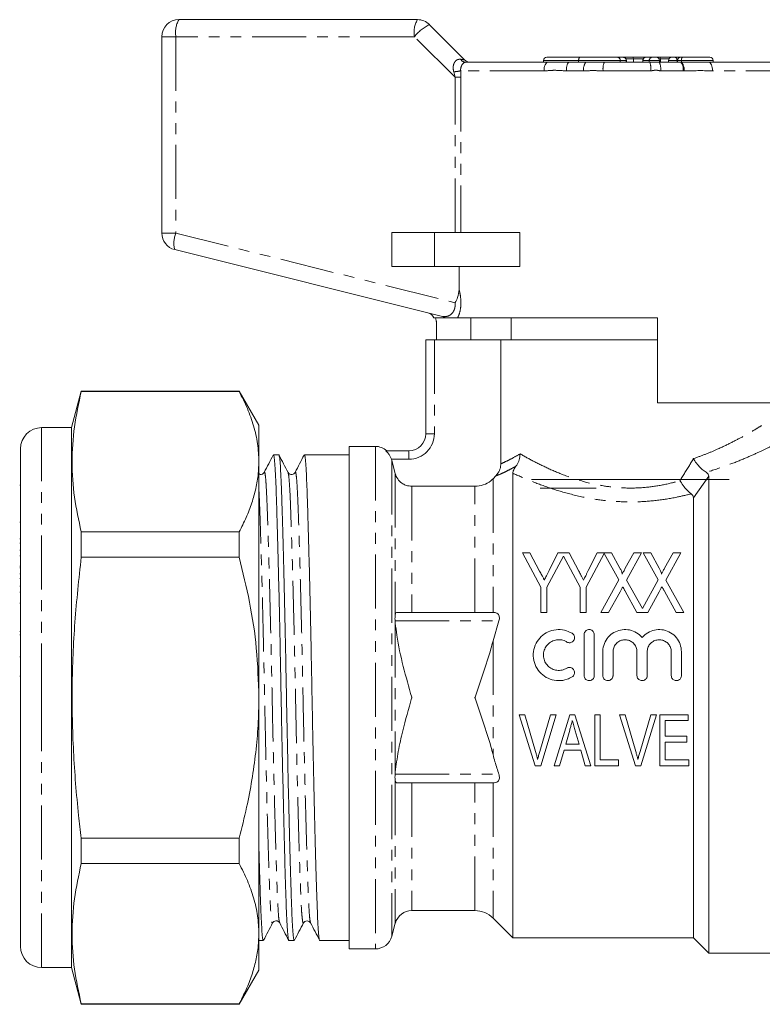
# Model space of a CAD drawing. Units: millimetres. Extents: x 116 to 290, y 74 to 280.
# Drawn here: x 116 to 203, y 165 to 280 of the extents above; entities that cross this region are included whole.
import ezdxf

# ---------------------------------------------------------------- set-up
doc = ezdxf.new("R2010")
doc.units = ezdxf.units.MM
doc.linetypes.add('PHANTOM', pattern=[12.7, 6.35, -1.27, 1.27, -1.27, 1.27, -1.27])

msp = doc.modelspace()

# ---------------------------------------------------------------- linework, layer by layer
at = {"color": 7, "linetype": 'Continuous', "lineweight": 15}
for p, q in [((134.83, 280.3), (162.83, 280.3)), ((164.25, 279.71), (168.37, 275.59)), ((132.83, 255.24), (132.83, 278.3)), ((168.48, 275.3), (178.14, 275.3)), ((177.64, 275.5), (177.64, 275.3)), ((178.04, 275.9), (181.95, 275.9)), ((178.14, 275.3), (180.65, 275.3)), ((180.65, 275.3), (182.6, 275.3)), ((181.76, 275.5), (181.76, 275.3)), ((181.95, 275.9), (186.26, 275.9)), ((182.6, 275.3), (184.77, 275.3)), ((184.77, 275.3), (190.12, 275.3)), ((186.26, 275.9), (186.96, 275.9)), ((186.96, 275.9), (186.97, 275.9)), ((186.97, 275.9), (187.13, 275.9)), ((187.13, 275.9), (188.07, 275.9)), ((187.37, 275.3), (187.37, 275.5)), ((188.07, 275.9), (189.69, 275.9)), ((188.21, 275.7), (188.21, 275.3)), ((189.29, 275.5), (189.29, 275.3)), ((189.69, 275.9), (189.7, 275.9)), ((189.7, 275.9), (190.45, 275.9)), ((190.12, 275.3), (191.23, 275.3)), ((190.45, 275.9), (190.85, 275.9)), ((190.85, 275.9), (191.29, 275.9)), ((191.23, 275.3), (193.74, 275.3)), ((191.25, 275.3), (191.25, 275.5)), ((191.29, 275.9), (192.7, 275.9)), ((191.37, 275.7), (191.37, 275.3)), ((192.3, 275.5), (192.3, 275.3)), ((192.7, 275.9), (193.03, 275.9)), ((193.03, 275.9), (193.78, 275.9)), ((193.38, 275.5), (193.38, 275.3)), ((193.74, 275.3), (193.84, 275.3)), ((193.78, 275.9), (193.94, 275.9)), ((193.84, 275.3), (197.05, 275.3)), ((193.94, 275.9), (197.15, 275.9)), ((197.05, 275.3), (207.18, 275.3)), ((197.55, 275.3), (197.55, 275.5)), ((159.83, 255.3), (159.83, 251.3)), ((164.83, 255.3), (159.83, 255.3)), ((174.87, 255.3), (164.83, 255.3)), ((174.87, 255.3), (174.87, 251.3)), ((165.77, 245.46), (134.35, 253.3)), ((164.83, 251.3), (159.83, 251.3)), ((174.87, 251.3), (164.83, 251.3)), ((167.72, 248.63), (167.72, 251.3)), ((191.03, 245.3), (167.56, 245.3)), ((169.1, 245.3), (169.1, 242.7)), ((173.83, 245.3), (173.83, 242.7)), ((191.03, 245.3), (191.03, 235.3)), ((165.06, 242.7), (165.06, 244.86)), ((163.83, 231.69), (163.83, 242.7)), ((164.83, 242.7), (163.83, 242.7)), ((172.63, 242.7), (164.83, 242.7)), ((172.63, 228.15), (172.63, 242.7)), ((191.03, 242.7), (172.63, 242.7)), ((123.38, 236.7), (122.23, 232.4)), ((141.92, 236.7), (123.38, 236.7)), ((123.38, 236.65), (123.38, 236.7)), ((123.38, 236.65), (141.92, 236.65)), ((144.23, 232.7), (141.92, 236.7)), ((141.92, 236.7), (141.92, 236.65)), ((210.61, 235.3), (191.03, 235.3)), ((122.23, 232.4), (118.73, 232.4)), ((122.23, 200.7), (122.23, 232.4)), ((144.23, 228.41), (144.23, 232.7)), ((157.9, 230.2), (154.83, 230.2)), ((154.83, 171.2), (154.83, 230.2)), ((116.23, 172.52), (116.23, 229.9)), ((146.57, 229.2), (145.94, 229.2)), ((154.83, 229.2), (149.57, 229.2)), ((159.15, 229.69), (161.83, 229.69)), ((144.23, 200.7), (144.23, 228.41)), ((159.79, 228.69), (159.83, 228.55)), ((159.83, 228.55), (160.24, 227.01)), ((171.71, 226.4), (172.03, 226.73)), ((174.03, 227.04), (174.03, 172.5)), ((197.03, 226.7), (197.03, 170.7)), ((116.23, 225.65), (116.15, 225.65)), ((162.18, 225.51), (169.59, 225.51)), ((176.23, 226.3), (187.83, 226.3)), ((187.83, 226.3), (199.43, 226.3)), ((177.23, 225.3), (183.83, 225.3)), ((195.23, 224.15), (195.23, 172.5)), ((116.23, 221.3), (116.15, 221.3)), ((123.38, 217.19), (123.38, 220.16)), ((141.92, 220.16), (123.38, 220.16)), ((141.92, 220.16), (141.92, 217.19)), ((116.15, 219.35), (116.23, 219.35)), ((116.23, 218.83), (116.15, 218.83)), ((116.23, 218.02), (116.15, 218.02)), ((116.23, 217.36), (116.15, 217.36)), ((177.33, 213.66), (175.17, 217.7)), ((175.17, 217.7), (176.04, 217.7)), ((176.04, 217.7), (177.18, 215.55)), ((178.29, 215.62), (179.33, 217.7)), ((179.33, 217.7), (180.64, 217.7)), ((180.64, 217.7), (181.79, 215.55)), ((184.77, 217.64), (182.65, 213.66)), ((182.89, 215.62), (183.94, 217.7)), ((183.94, 217.7), (185.62, 217.7)), ((186.49, 214.53), (184.77, 217.64)), ((185.62, 217.7), (186.61, 215.9)), ((187.24, 215.89), (188.24, 217.7)), ((189.14, 217.7), (187.38, 214.51)), ((188.24, 217.7), (189.14, 217.7)), ((191.1, 214.53), (189.34, 217.7)), ((189.34, 217.7), (190.22, 217.7)), ((190.22, 217.7), (191.22, 215.9)), ((191.85, 215.89), (192.84, 217.7)), ((193.74, 217.7), (191.98, 214.51)), ((192.84, 217.7), (193.74, 217.7)), ((123.38, 217.19), (141.92, 217.19)), ((179.99, 217.3), (178.04, 213.66)), ((181.93, 213.66), (179.99, 217.3)), ((116.15, 216.13), (116.23, 216.13)), ((116.23, 215.95), (116.15, 215.95)), ((116.15, 215.24), (116.23, 215.24)), ((116.23, 214.7), (116.15, 214.7)), ((184.38, 210.7), (186.49, 214.53)), ((187.38, 214.51), (189.24, 211.16)), ((189.24, 211.16), (191.1, 214.53)), ((191.98, 214.51), (194.1, 210.7)), ((116.23, 213.8), (116.15, 213.8)), ((116.15, 213.09), (116.23, 213.09)), ((177.33, 210.7), (177.33, 213.66)), ((178.04, 213.66), (178.04, 210.7)), ((181.93, 210.7), (181.93, 213.66)), ((182.65, 213.66), (182.65, 210.7)), ((186.62, 213.14), (185.27, 210.7)), ((188.61, 210.7), (187.23, 213.2)), ((191.23, 213.14), (189.88, 210.7)), ((193.22, 210.7), (191.83, 213.2)), ((116.15, 211.78), (116.23, 211.78)), ((160.44, 210.7), (171.83, 210.7)), ((178.04, 210.7), (177.33, 210.7)), ((182.65, 210.7), (181.93, 210.7)), ((185.27, 210.7), (184.38, 210.7)), ((189.88, 210.7), (188.61, 210.7)), ((194.1, 210.7), (193.22, 210.7)), ((160.22, 209.7), (160.24, 209.43)), ((171.71, 207.38), (172.4, 209.7)), ((116.23, 208.45), (116.15, 208.45)), ((182.4, 208.1), (182.4, 203.3)), ((183.6, 203.3), (183.6, 208.1)), ((116.23, 208.06), (116.15, 208.06)), ((184.6, 206.09), (184.6, 203.3)), ((185.8, 203.3), (185.8, 206.09)), ((188.61, 206.09), (188.61, 203.3)), ((189.81, 203.3), (189.81, 206.09)), ((192.63, 206.09), (192.63, 203.3)), ((193.83, 203.3), (193.83, 206.09)), ((116.15, 205.48), (116.23, 205.48)), ((116.23, 203.23), (116.15, 203.23)), ((122.23, 169), (122.23, 200.7)), ((144.23, 172.98), (144.23, 200.7)), ((176.66, 192.7), (174.78, 198.7)), ((174.78, 198.7), (175.45, 198.7)), ((175.45, 198.7), (176.7, 194.39)), ((177.2, 194.39), (178.45, 198.7)), ((179.12, 198.7), (177.31, 192.7)), ((178.45, 198.7), (179.12, 198.7)), ((178.87, 192.7), (180.72, 198.7)), ((180.72, 198.7), (181.33, 198.7)), ((181.33, 198.7), (183.18, 192.7)), ((183.68, 192.7), (183.68, 198.7)), ((183.68, 198.7), (184.29, 198.7)), ((184.29, 198.7), (184.29, 193.39)), ((186.54, 198.7), (187.22, 198.7)), ((188.43, 192.7), (186.54, 198.7)), ((187.22, 198.7), (188.46, 194.39)), ((188.97, 194.39), (190.22, 198.7)), ((190.89, 198.7), (189.08, 192.7)), ((190.22, 198.7), (190.89, 198.7)), ((191.29, 192.7), (191.29, 198.7)), ((191.29, 198.7), (194.6, 198.7)), ((194.6, 198), (191.91, 198)), ((191.91, 198), (191.91, 196.16)), ((194.6, 198.7), (194.6, 198)), ((180.71, 196.9), (180.24, 195.23)), ((181.81, 195.23), (181.37, 196.79)), ((191.91, 196.16), (194.45, 196.16)), ((194.45, 195.46), (191.91, 195.46)), ((191.91, 195.46), (191.91, 193.39)), ((194.45, 196.16), (194.45, 195.46)), ((180.05, 194.54), (179.52, 192.7)), ((182, 194.54), (180.05, 194.54)), ((180.24, 195.23), (181.81, 195.23)), ((182.52, 192.7), (182, 194.54)), ((184.29, 193.39), (186.45, 193.39)), ((186.45, 193.39), (186.45, 192.7)), ((191.91, 193.39), (194.68, 193.39)), ((194.68, 193.39), (194.68, 192.7)), ((160.24, 191.96), (160.22, 191.7)), ((177.31, 192.7), (176.66, 192.7)), ((179.52, 192.7), (178.87, 192.7)), ((183.18, 192.7), (182.52, 192.7)), ((186.45, 192.7), (183.68, 192.7)), ((189.08, 192.7), (188.43, 192.7)), ((194.68, 192.7), (191.29, 192.7)), ((160.44, 190.7), (171.83, 190.7)), ((123.38, 181.23), (123.38, 184.2)), ((141.92, 184.2), (123.38, 184.2)), ((141.92, 184.2), (141.92, 181.23)), ((123.38, 181.23), (141.92, 181.23)), ((162.18, 175.7), (169.59, 175.7)), ((171.71, 174.82), (174.03, 172.5)), ((145.83, 174.3), (145.84, 174.31)), ((159.83, 172.68), (160.24, 174.21)), ((116.23, 172.52), (116.23, 172.16)), ((144.23, 168.7), (144.23, 172.98)), ((174.03, 172.5), (195.23, 172.5)), ((195.23, 172.5), (197.03, 170.7)), ((116.23, 172.16), (116.23, 171.87)), ((116.23, 171.5), (116.23, 171.87)), ((116.23, 171.87), (116.23, 171.79)), ((144.23, 172.2), (144.75, 172.2)), ((147.75, 172.2), (148.38, 172.2)), ((151.38, 172.2), (154.83, 172.2)), ((154.83, 171.2), (157.9, 171.2)), ((197.03, 170.7), (213.03, 170.7)), ((118.73, 169), (122.23, 169)), ((122.23, 169), (123.38, 164.7)), ((141.92, 164.7), (144.23, 168.7)), ((123.38, 164.7), (123.38, 164.74)), ((141.92, 164.74), (123.38, 164.74)), ((123.38, 164.7), (141.92, 164.7)), ((141.92, 164.74), (141.92, 164.7))]:
    msp.add_line(p, q, dxfattribs=at)
at = {"color": 8, "linetype": 'PHANTOM', "lineweight": 0}
for p, q in [((134.48, 278.3), (132.83, 278.3)), ((134.48, 278.3), (134.48, 255.24)), ((162.48, 278.3), (134.48, 278.3)), ((167.25, 273.53), (162.48, 278.3)), ((181.76, 275.5), (177.64, 275.5)), ((186.65, 275.5), (181.76, 275.5)), ((186.65, 275.5), (186.65, 275.3)), ((187.35, 275.5), (186.65, 275.5)), ((188.21, 275.7), (187.32, 275.7)), ((187.35, 275.5), (187.35, 275.3)), ((187.37, 275.5), (187.35, 275.5)), ((189.35, 275.7), (188.21, 275.7)), ((189.3, 275.5), (189.29, 275.5)), ((190.05, 275.5), (189.3, 275.5)), ((189.3, 275.5), (189.3, 275.3)), ((191.25, 275.5), (190.05, 275.5)), ((190.05, 275.5), (190.05, 275.3)), ((191.37, 275.7), (191.19, 275.7)), ((192.35, 275.7), (191.37, 275.7)), ((193.31, 275.5), (192.3, 275.5)), ((193.38, 275.5), (193.31, 275.5)), ((193.31, 275.5), (193.31, 275.3)), ((193.84, 275.5), (193.38, 275.5)), ((193.84, 275.5), (193.84, 275.3)), ((197.55, 275.5), (193.84, 275.5)), ((167.25, 273.53), (167.1, 274.17)), ((167.92, 274.3), (167.94, 273.53)), ((177.7, 274.3), (167.92, 274.3)), ((182.36, 274.3), (180.32, 274.3)), ((190.22, 274.3), (184.63, 274.3)), ((194.01, 274.3), (191.38, 274.3)), ((194.13, 274.3), (194.01, 274.3)), ((207.75, 274.3), (197.47, 274.3)), ((167.25, 273.53), (167.94, 273.53)), ((167.25, 255.3), (167.25, 273.53)), ((167.94, 273.53), (167.94, 255.3)), ((134.48, 255.24), (132.83, 255.24)), ((134.48, 255.24), (167.25, 247.07)), ((164.83, 255.3), (164.83, 251.3)), ((164.83, 242.7), (164.83, 231.69)), ((118.73, 200.7), (118.73, 232.4)), ((163.83, 231.69), (164.83, 231.69)), ((157.9, 230.2), (157.9, 171.2)), ((161.83, 229.69), (161.83, 228.69)), ((161.83, 228.69), (159.79, 228.69)), ((159.83, 228.55), (159.83, 172.68)), ((160.24, 227.01), (160.24, 210.49)), ((197.03, 226.7), (195.23, 224.15)), ((162.18, 225.51), (162.18, 210.7)), ((169.59, 210.7), (169.59, 225.51)), ((171.71, 226.4), (171.71, 210.7)), ((160.22, 209.7), (172.4, 209.7)), ((160.24, 209.43), (160.24, 191.96)), ((171.71, 207.38), (171.71, 194.01)), ((118.73, 169), (118.73, 200.7)), ((160.22, 191.7), (172.4, 191.7)), ((160.24, 190.9), (160.24, 174.21)), ((162.18, 190.7), (162.18, 175.7)), ((169.59, 175.7), (169.59, 190.7)), ((171.71, 190.7), (171.71, 174.82))]:
    msp.add_line(p, q, dxfattribs=at)
at = {"color": 8, "linetype": 'PHANTOM', "lineweight": 0, "flags": 128}
for points in [[(178.14, 275.3), (178.06, 275.28), (177.97, 275.22), (177.9, 275.13), (177.83, 275), (177.77, 274.85), (177.73, 274.68), (177.71, 274.49), (177.7, 274.3)], [(180.65, 275.3), (180.58, 275.28), (180.52, 275.22), (180.47, 275.13), (180.42, 275), (180.38, 274.85), (180.35, 274.68), (180.33, 274.49), (180.32, 274.3)], [(197.05, 275.3), (197.13, 275.28), (197.21, 275.22), (197.28, 275.13), (197.35, 275), (197.4, 274.85), (197.44, 274.68), (197.46, 274.49), (197.47, 274.3)]]:
    msp.add_lwpolyline(points, dxfattribs=at)
at = {"color": 7, "linetype": 'Continuous', "lineweight": 15}
for centre, radius, start, end in [((134.83, 278.3), 2, 90, 180), ((162.83, 278.3), 2, 45, 90), ((169.07, 276.3), 1, 225, 270), ((178.04, 275.5), 0.4, 90, 180), ((186.97, 275.5), 0.4, 0, 90), ((189.69, 275.5), 0.4, 90, 180), ((190.85, 275.5), 0.4, 0, 90), ((192.7, 275.5), 0.4, 90, 180), ((193.78, 275.5), 0.4, 90, 180), ((197.15, 275.5), 0.4, 0, 90), ((134.83, 255.24), 2, 180, 256), ((163.83, 244.91), 1, 22.2478, 76), ((118.73, 229.9), 2.5, 90, 180), ((161.83, 231.69), 2, 270, 0), ((157.9, 228.2), 2, 48.3981, 90), ((162.18, 173.7), 2, 90, 165), ((169.59, 172.7), 3, 45, 90), ((157.9, 173.2), 2, 270, 345), ((118.73, 171.5), 2.5, 180, 270)]:
    msp.add_arc(centre, radius, start, end, dxfattribs=at)
at = {"color": 8, "linetype": 'PHANTOM', "lineweight": 0}
for centre, radius, start, end in [((137.62, 278.78), 3.18, 151.5184, 188.7795), ((165.62, 278.78), 3.18, 151.5184, 188.7795), ((166.36, 275.27), 4.92, 115.4897, 142.0282), ((168.52, 275.98), 0.687, 209.6044, 267.242), ((183.59, 274.53), 1.25, 142.4004, 190.8559), ((186.53, 274.54), 1.91, 156.7809, 187.3562), ((186.26, 275.5), 0.393, 359.0242, 88.9898), ((186.96, 275.5), 0.393, 359.0242, 88.9898), ((189.7, 275.5), 0.398, 90.3571, 180.3527), ((190.45, 275.5), 0.398, 90.3571, 180.3527), ((187.74, 274.54), 2.5, 354.3176, 17.5392), ((189.65, 274.54), 1.75, 351.9931, 25.562), ((192.96, 275.55), 0.356, 351.5669, 77.7541), ((192.88, 274.53), 1.16, 348.4213, 41.6497), ((194.33, 275.59), 0.501, 142.4223, 190.8516), ((192.85, 274.47), 1.29, 352.4668, 39.9861), ((166.83, 278.72), 4.55, 273.4312, 283.8111), ((137.34, 254.06), 3.09, 157.6183, 194.3319), ((165.56, 244.62), 0.867, 51.1601, 75.9353), ((161.83, 231.69), 3, 270, 0)]:
    msp.add_arc(centre, radius, start, end, dxfattribs=at)
msp.add_ellipse((164.83, 276.3), major_axis=(3.54, -0.71), ratio=0.019019, start_param=5.77786, end_param=6.31174, dxfattribs=at)
at = {"color": 7, "linetype": 'Continuous', "lineweight": 15}
for centre, ratio, start_param, end_param in [((187.13, 275.7), 0.68989, 0, 0.3872), ((188.07, 275.7), 0.691054, 4.712389, 6.283185), ((191.29, 275.7), 0.392014, 4.712389, 6.283185)]:
    msp.add_ellipse(centre, major_axis=(0, 0.2), ratio=ratio, start_param=start_param, end_param=end_param, dxfattribs=at)
at = {"color": 8, "linetype": 'PHANTOM', "lineweight": 0}
for points, knots in [([(167.1, 274.17), (167.08, 274.28), (167.02, 274.55), (167.04, 274.95), (167.16, 275.24), (167.3, 275.44), (167.42, 275.55), (167.64, 275.65), (167.79, 275.65), (167.92, 275.64)], [0, 0, 0, 0, 0.140811, 0.363307, 0.522967, 0.57058, 0.737925, 0.781603, 1, 1, 1, 1]), ([(168.48, 275.3), (168.42, 275.28), (168.3, 275.26), (168.12, 275.08), (167.97, 274.81), (167.9, 274.53), (167.91, 274.36), (167.92, 274.3)], [0, 0, 0, 0, 0.243939, 0.475467, 0.684448, 0.88448, 1, 1, 1, 1]), ([(180.32, 274.3), (180.28, 274.3), (179.77, 274.3), (178.98, 274.4), (178.16, 274.3), (177.79, 274.3), (177.7, 274.3)], [0, 0, 0, 0, 0.051266, 0.560899, 0.898236, 1, 1, 1, 1]), ([(184.63, 274.3), (184.52, 274.3), (183.99, 274.31), (183.24, 274.32), (182.59, 274.3), (182.36, 274.3)], [0, 0, 0, 0, 0.143153, 0.693154, 1, 1, 1, 1]), ([(191.38, 274.3), (191.35, 274.3), (191.17, 274.3), (190.87, 274.41), (190.52, 274.32), (190.31, 274.3), (190.22, 274.3)], [0, 0, 0, 0, 0.07743, 0.478433, 0.766718, 1, 1, 1, 1]), ([(197.47, 274.3), (197.42, 274.3), (196.34, 274.32), (195.21, 274.31), (194.13, 274.3)], [0, 0, 0, 0, 0.04842, 1, 1, 1, 1]), ([(167.72, 248.63), (167.77, 248.44), (167.87, 248.02), (167.96, 247.29), (167.93, 246.47), (167.78, 245.77), (167.62, 245.43), (167.56, 245.3)], [0, 0, 0, 0, 0.177094, 0.395026, 0.60816, 0.848117, 1, 1, 1, 1]), ([(165.77, 245.46), (165.99, 245.44), (166.35, 245.41), (166.83, 245.71), (167.12, 246.09), (167.23, 246.44), (167.27, 246.76), (167.26, 246.94), (167.25, 247.07)], [0, 0, 0, 0, 0.3311649, 0.5544544, 0.7257631, 0.8466936, 0.8920939, 1, 1, 1, 1]), ([(195.25, 228.76), (195.74, 228.94), (196.72, 229.29), (198.25, 229.94), (199.8, 230.69), (201.23, 231.45), (202.34, 232.09), (203.01, 232.5), (203.32, 232.69), (203.3, 232.68), (203.3, 232.67)], [0, 0, 0, 0, 0.103806, 0.208809, 0.358437, 0.511629, 0.660548, 0.814117, 0.934664, 1, 1, 1, 1]), ([(205.29, 230.68), (205.3, 230.68), (205.32, 230.69), (204.98, 230.52), (204.22, 230.14), (202.97, 229.54), (201.35, 228.81), (199.38, 228.02), (197.76, 227.47), (196.83, 227.19), (196.73, 227.16)], [0, 0, 0, 0, 0.057324, 0.184531, 0.338094, 0.496947, 0.653082, 0.813203, 0.979411, 1, 1, 1, 1]), ([(172.63, 228.15), (172.78, 228.22), (173.1, 228.36), (173.87, 228.73), (174.54, 229.13), (174.88, 229.33)], [0, 0, 0, 0, 0.336881, 0.66467, 1, 1, 1, 1]), ([(174.88, 229.33), (175.14, 229.18), (175.9, 228.75), (177.38, 227.97), (179.38, 227.06), (181.64, 226.24), (183.95, 225.65), (186.21, 225.34), (188.37, 225.27), (190.54, 225.46), (192.32, 225.8), (193.32, 226.08), (193.65, 226.17)], [0, 0, 0, 0, 0.067149, 0.189083, 0.311018, 0.433115, 0.555054, 0.651311, 0.747524, 0.848671, 0.949897, 1, 1, 1, 1]), ([(174.4, 227.86), (174.27, 227.8), (173.87, 227.58), (173.27, 227.27), (172.54, 226.93), (172.22, 226.8), (172.03, 226.73)], [0, 0, 0, 0, 0.112316, 0.365213, 0.621202, 1, 1, 1, 1]), ([(193.65, 226.17), (194.05, 226.81), (194.58, 227.68), (195.11, 228.54), (195.25, 228.76)], [0, 0, 0, 0, 0.734678, 1, 1, 1, 1]), ([(144.85, 227.09), (144.86, 227.12), (144.9, 227.25), (144.96, 226.99), (145.04, 226.32), (145.11, 225.19), (145.18, 223.68), (145.25, 221.8), (145.32, 219.54), (145.4, 216.92), (145.48, 213.98), (145.56, 210.8), (145.64, 207.48), (145.72, 204.09), (145.79, 200.71), (145.85, 197.32), (145.93, 193.93), (146.01, 190.61), (146.09, 187.43), (146.17, 184.49), (146.25, 181.86), (146.32, 179.6), (146.39, 177.72), (146.46, 176.2), (146.53, 175.1), (146.6, 174.43), (146.65, 174.34), (146.67, 174.3)], [0, 0, 0, 0, 0.013751, 0.056333, 0.098537, 0.140006, 0.180419, 0.220832, 0.262302, 0.304506, 0.347088, 0.389669, 0.431874, 0.473343, 0.513756, 0.554169, 0.595638, 0.637842, 0.680424, 0.723006, 0.76521, 0.806679, 0.847092, 0.887505, 0.928974, 0.971179, 1, 1, 1, 1]), ([(147.65, 227.09), (147.67, 227.05), (147.71, 226.96), (147.78, 226.3), (147.86, 225.19), (147.93, 223.67), (147.99, 221.79), (148.07, 219.53), (148.15, 216.9), (148.23, 213.96), (148.31, 210.78), (148.39, 207.46), (148.46, 204.08), (148.53, 200.69), (148.6, 197.3), (148.67, 193.91), (148.75, 190.59), (148.83, 187.41), (148.91, 184.48), (148.99, 181.85), (149.07, 179.59), (149.14, 177.71), (149.2, 176.2), (149.28, 175.07), (149.36, 174.41), (149.42, 174.15), (149.45, 174.27), (149.46, 174.3)], [0, 0, 0, 0, 0.0287592, 0.0710081, 0.112521, 0.1529766, 0.1934323, 0.2349452, 0.2771941, 0.3198208, 0.3624476, 0.4046965, 0.4462094, 0.486665, 0.5271207, 0.5686336, 0.6108825, 0.6535092, 0.696136, 0.7383849, 0.7798978, 0.8203535, 0.8608091, 0.902322, 0.9445709, 0.9871977, 1, 1, 1, 1]), ([(148.48, 227.09), (148.49, 227.12), (148.53, 227.25), (148.59, 226.99), (148.67, 226.32), (148.74, 225.19), (148.81, 223.68), (148.88, 221.8), (148.95, 219.54), (149.03, 216.92), (149.11, 213.98), (149.19, 210.8), (149.27, 207.48), (149.35, 204.09), (149.41, 200.71), (149.48, 197.32), (149.56, 193.93), (149.64, 190.61), (149.72, 187.43), (149.8, 184.49), (149.88, 181.86), (149.95, 179.6), (150.02, 177.72), (150.09, 176.2), (150.16, 175.1), (150.23, 174.43), (150.28, 174.34), (150.29, 174.3)], [0, 0, 0, 0, 0.013802, 0.056384, 0.098588, 0.140057, 0.180469, 0.220882, 0.262351, 0.304555, 0.347136, 0.389718, 0.431922, 0.47339, 0.513803, 0.554216, 0.595684, 0.637888, 0.68047, 0.723051, 0.765255, 0.806724, 0.847137, 0.887549, 0.929018, 0.971222, 1, 1, 1, 1]), ([(194.98, 224.63), (194.41, 224.49), (193.09, 224.17), (190.88, 223.82), (188.43, 223.65), (186.01, 223.71), (183.47, 223.99), (180.87, 224.54), (178.3, 225.31), (175.97, 226.19), (174.68, 226.76), (174.03, 227.04)], [0, 0, 0, 0, 0.078988, 0.185358, 0.291684, 0.393113, 0.494566, 0.620737, 0.746995, 0.873513, 1, 1, 1, 1]), ([(144.23, 225.14), (144.23, 225.13), (144.25, 224.76), (144.3, 223.64), (144.37, 221.8), (144.44, 219.53), (144.52, 216.9), (144.6, 213.96), (144.68, 210.78), (144.76, 207.46), (144.83, 204.08), (144.9, 200.69), (144.97, 197.3), (145.05, 193.91), (145.12, 190.59), (145.2, 187.41), (145.29, 184.48), (145.36, 181.85), (145.44, 179.59), (145.51, 177.71), (145.58, 176.2), (145.65, 175.07), (145.73, 174.41), (145.79, 174.15), (145.83, 174.27), (145.83, 174.3)], [0, 0, 0, 0, 0.001586, 0.047103, 0.09262, 0.139327, 0.186862, 0.234822, 0.282782, 0.330316, 0.377023, 0.42254, 0.468057, 0.514764, 0.562299, 0.610259, 0.658219, 0.705754, 0.75246, 0.797977, 0.843495, 0.890201, 0.937736, 0.985696, 1, 1, 1, 1])]:
    msp.add_open_spline(points, degree=3, knots=knots, dxfattribs=at)
at = {"color": 7, "linetype": 'Continuous', "lineweight": 15}
for points, knots in [([(181.95, 275.9), (181.95, 275.9), (181.92, 275.9), (181.87, 275.88), (181.81, 275.79), (181.78, 275.69), (181.76, 275.59), (181.76, 275.53), (181.76, 275.5)], [0, 0, 0, 0, 0.007009, 0.395193, 0.635008, 0.787684, 0.893561, 1, 1, 1, 1]), ([(167.25, 247.07), (167.25, 247.07), (167.38, 247.26), (167.64, 247.76), (167.69, 248.3), (167.72, 248.63)], [0, 0, 0, 0, 0.008006, 0.414256, 1, 1, 1, 1]), ([(166.1, 245.3), (165.93, 245.3), (165.43, 245.3), (164.86, 245.3), (164.79, 245.3), (164.77, 245.3)], [0, 0, 0, 0, 0.226196, 0.679358, 1, 1, 1, 1]), ([(164.95, 245.3), (164.99, 245.19), (165.05, 245.05), (165.05, 244.9), (165.06, 244.86)], [0, 0, 0, 0, 0.7369307, 1, 1, 1, 1]), ([(167.56, 245.3), (167.44, 245.3), (167.21, 245.3), (166.69, 245.3), (166.27, 245.3), (166.14, 245.3), (166.1, 245.3)], [0, 0, 0, 0, 0.248595, 0.501858, 0.865021, 1, 1, 1, 1]), ([(123.38, 220.16), (123.08, 221.52), (122.49, 224.24), (122.22, 228.36), (122.48, 232.51), (123.08, 235.27), (123.38, 236.65)], [0, 0, 0, 0, 0.24804, 0.496024, 0.747982, 1, 1, 1, 1]), ([(141.92, 236.65), (142.25, 235.98), (142.92, 234.65), (143.65, 232.59), (144.13, 230.51), (144.2, 229.11), (144.23, 228.41)], [0, 0, 0, 0, 0.248033, 0.496024, 0.748026, 1, 1, 1, 1]), ([(145.91, 229.17), (145.74, 228.83), (145.38, 228.16), (145.03, 227.48), (144.85, 227.14)], [0, 0, 0, 0, 0.5000202, 1, 1, 1, 1]), ([(145.94, 229.19), (145.96, 229.15), (146.02, 229.05), (146.1, 228.28), (146.17, 227.08), (146.24, 225.46), (146.31, 223.44), (146.38, 221.01), (146.46, 218.18), (146.54, 215.02), (146.62, 211.6), (146.7, 208.02), (146.77, 204.38), (146.84, 200.73), (146.91, 197.08), (146.99, 193.43), (147.07, 189.85), (147.15, 186.43), (147.23, 183.26), (147.3, 180.43), (147.38, 177.99), (147.45, 175.96), (147.52, 174.34), (147.59, 173.11), (147.67, 172.41), (147.72, 172.11), (147.75, 172.2), (147.75, 172.2)], [0, 0, 0, 0, 0.042213, 0.084417, 0.125885, 0.166298, 0.206711, 0.24818, 0.290384, 0.332965, 0.375546, 0.41775, 0.459219, 0.499632, 0.540044, 0.581513, 0.623717, 0.666298, 0.708879, 0.751083, 0.792552, 0.832965, 0.873378, 0.914846, 0.95705, 0.999632, 1, 1, 1, 1]), ([(148.38, 172.2), (148.35, 172.25), (148.3, 172.34), (148.22, 173.11), (148.15, 174.31), (148.08, 175.93), (148.01, 177.95), (147.93, 180.38), (147.86, 183.21), (147.78, 186.37), (147.69, 189.79), (147.62, 193.37), (147.54, 197.01), (147.47, 200.66), (147.4, 204.31), (147.33, 207.96), (147.25, 211.54), (147.17, 214.96), (147.09, 218.13), (147.01, 220.96), (146.94, 223.4), (146.87, 225.43), (146.8, 227.05), (146.73, 228.28), (146.65, 228.98), (146.59, 229.28), (146.57, 229.19), (146.57, 229.19)], [0, 0, 0, 0, 0.042213, 0.084417, 0.125885, 0.166298, 0.206711, 0.24818, 0.290384, 0.332965, 0.375546, 0.41775, 0.459219, 0.499632, 0.540044, 0.581513, 0.623717, 0.666298, 0.708879, 0.751083, 0.792552, 0.832965, 0.873378, 0.914846, 0.95705, 0.999632, 1, 1, 1, 1]), ([(147.65, 227.14), (147.47, 227.48), (147.12, 228.15), (146.77, 228.83), (146.59, 229.17)], [0, 0, 0, 0, 0.4999832, 1, 1, 1, 1]), ([(149.54, 229.17), (149.36, 228.83), (149.01, 228.16), (148.66, 227.48), (148.48, 227.14)], [0, 0, 0, 0, 0.5000202, 1, 1, 1, 1]), ([(149.57, 229.19), (149.59, 229.15), (149.65, 229.05), (149.72, 228.28), (149.8, 227.08), (149.87, 225.46), (149.94, 223.44), (150.01, 221.01), (150.09, 218.18), (150.17, 215.02), (150.25, 211.6), (150.33, 208.02), (150.4, 204.38), (150.47, 200.73), (150.54, 197.08), (150.61, 193.43), (150.69, 189.85), (150.77, 186.43), (150.85, 183.26), (150.93, 180.43), (151.01, 177.99), (151.08, 175.96), (151.14, 174.34), (151.22, 173.11), (151.3, 172.41), (151.35, 172.11), (151.38, 172.2), (151.38, 172.2)], [0, 0, 0, 0, 0.042213, 0.084417, 0.125885, 0.166298, 0.206711, 0.24818, 0.290384, 0.332965, 0.375546, 0.41775, 0.459219, 0.499632, 0.540044, 0.581513, 0.623717, 0.666298, 0.708879, 0.751083, 0.792552, 0.832965, 0.873378, 0.914846, 0.95705, 0.999632, 1, 1, 1, 1]), ([(159.79, 228.69), (159.74, 228.81), (159.65, 229.04), (159.45, 229.34), (159.27, 229.55), (159.16, 229.66), (159.14, 229.69), (159.14, 229.69), (159.15, 229.69)], [0, 0, 0, 0, 0.2205479, 0.4399844, 0.6919007, 0.8436753, 0.9724222, 1, 1, 1, 1]), ([(174.88, 229.33), (174.88, 229.32), (174.88, 229.26), (174.86, 228.96), (174.76, 228.42), (174.52, 228.05), (174.4, 227.86)], [0, 0, 0, 0, 0.010219, 0.124669, 0.562065, 1, 1, 1, 1]), ([(144.23, 228.41), (144.21, 227.93), (144.18, 226.88), (143.9, 225.26), (143.42, 223.55), (142.77, 221.85), (142.2, 220.72), (141.92, 220.16)], [0, 0, 0, 0, 0.172032, 0.377829, 0.583644, 0.791812, 1, 1, 1, 1]), ([(172.03, 226.73), (172.2, 226.93), (172.5, 227.32), (172.62, 227.85), (172.62, 228.11), (172.63, 228.15)], [0, 0, 0, 0, 0.493632, 0.93047, 1, 1, 1, 1]), ([(174.03, 227.04), (174.05, 227.17), (174.07, 227.34), (174.24, 227.65), (174.35, 227.8), (174.4, 227.86)], [0, 0, 0, 0, 0.594893, 0.8383929, 1, 1, 1, 1]), ([(195.25, 228.76), (195.25, 228.76), (195.3, 228.67), (195.47, 228.39), (195.8, 227.94), (196.27, 227.46), (196.58, 227.26), (196.73, 227.16)], [0, 0, 0, 0, 0.006852, 0.128283, 0.426677, 0.713109, 1, 1, 1, 1]), ([(144.85, 227.14), (144.8, 227.07), (144.7, 226.93), (144.36, 226.86), (144.27, 226.96), (144.23, 227)], [0, 0, 0, 0, 0.38524, 0.749684, 1, 1, 1, 1]), ([(148.48, 227.14), (148.39, 227.03), (148.24, 226.86), (147.81, 226.92), (147.7, 227.07), (147.65, 227.14)], [0, 0, 0, 0, 0.453924, 0.719396, 1, 1, 1, 1]), ([(160.24, 227.01), (160.26, 226.95), (160.34, 226.68), (160.6, 226.22), (161.06, 225.83), (161.59, 225.57), (161.96, 225.54), (162.18, 225.51)], [0, 0, 0, 0, 0.068056, 0.328035, 0.587151, 0.749785, 1, 1, 1, 1]), ([(196.73, 227.16), (196.82, 227.09), (197, 226.96), (197.02, 226.78), (197.03, 226.7)], [0, 0, 0, 0, 0.477111, 1, 1, 1, 1]), ([(169.59, 225.51), (169.92, 225.55), (170.59, 225.61), (171.3, 226.01), (171.63, 226.32), (171.71, 226.4)], [0, 0, 0, 0, 0.426509, 0.852966, 1, 1, 1, 1]), ([(193.65, 226.17), (193.66, 226.17), (193.68, 226.13), (193.83, 225.89), (194.12, 225.47), (194.56, 224.96), (194.84, 224.74), (194.98, 224.63)], [0, 0, 0, 0, 0.007134, 0.061915, 0.389202, 0.696394, 1, 1, 1, 1]), ([(195.23, 224.15), (195.22, 224.24), (195.21, 224.41), (195.05, 224.56), (194.98, 224.63)], [0, 0, 0, 0, 0.5354912, 1, 1, 1, 1]), ([(123.38, 184.2), (123.27, 185.09), (122.87, 188.48), (122.4, 194.38), (122.23, 201.97), (122.55, 209.58), (123.1, 214.65), (123.38, 217.19)], [0, 0, 0, 0, 0.081107, 0.309248, 0.537354, 0.768655, 1, 1, 1, 1]), ([(141.92, 217.19), (142.35, 215.43), (143.21, 211.9), (144.05, 206.39), (144.17, 202.63), (144.23, 200.7)], [0, 0, 0, 0, 0.32526, 0.652382, 1, 1, 1, 1]), ([(177.18, 215.55), (177.27, 215.39), (177.4, 215.15), (177.58, 214.8), (177.68, 214.61), (177.74, 214.51)], [0, 0, 0, 0, 0.4477331, 0.7238525, 1, 1, 1, 1]), ([(177.74, 214.51), (177.82, 214.68), (177.95, 214.95), (178.14, 215.31), (178.24, 215.52), (178.29, 215.62)], [0, 0, 0, 0, 0.446281, 0.723122, 1, 1, 1, 1]), ([(181.79, 215.55), (181.87, 215.39), (182, 215.15), (182.19, 214.8), (182.29, 214.61), (182.34, 214.51)], [0, 0, 0, 0, 0.447733, 0.723853, 1, 1, 1, 1]), ([(182.34, 214.51), (182.42, 214.68), (182.56, 214.95), (182.74, 215.31), (182.84, 215.52), (182.89, 215.62)], [0, 0, 0, 0, 0.446281, 0.723122, 1, 1, 1, 1]), ([(186.61, 215.9), (186.67, 215.79), (186.76, 215.63), (186.84, 215.42), (186.88, 215.29), (186.87, 215.23), (186.87, 215.21)], [0, 0, 0, 0, 0.490254, 0.738732, 0.911081, 1, 1, 1, 1]), ([(186.87, 215.21), (186.92, 215.31), (187.02, 215.47), (187.14, 215.7), (187.21, 215.83), (187.24, 215.89)], [0, 0, 0, 0, 0.44402, 0.722002, 1, 1, 1, 1]), ([(191.22, 215.9), (191.28, 215.79), (191.37, 215.63), (191.45, 215.42), (191.49, 215.29), (191.48, 215.23), (191.47, 215.21)], [0, 0, 0, 0, 0.490254, 0.738732, 0.911081, 1, 1, 1, 1]), ([(191.47, 215.21), (191.53, 215.31), (191.62, 215.47), (191.74, 215.7), (191.81, 215.83), (191.85, 215.89)], [0, 0, 0, 0, 0.4440199, 0.722002, 1, 1, 1, 1]), ([(186.94, 213.72), (186.89, 213.62), (186.81, 213.48), (186.7, 213.29), (186.65, 213.19), (186.62, 213.14)], [0, 0, 0, 0, 0.499972, 0.749987, 1, 1, 1, 1]), ([(187.23, 213.2), (187.2, 213.24), (187.14, 213.35), (187.05, 213.52), (186.98, 213.65), (186.94, 213.72)], [0, 0, 0, 0, 0.249988, 0.624986, 1, 1, 1, 1]), ([(191.55, 213.72), (191.49, 213.62), (191.41, 213.48), (191.31, 213.29), (191.25, 213.19), (191.23, 213.14)], [0, 0, 0, 0, 0.4999724, 0.7499868, 1, 1, 1, 1]), ([(191.83, 213.2), (191.81, 213.24), (191.75, 213.35), (191.65, 213.52), (191.58, 213.65), (191.55, 213.72)], [0, 0, 0, 0, 0.249988, 0.624986, 1, 1, 1, 1]), ([(160.24, 210.49), (160.23, 210.42), (160.21, 210.27), (160.2, 209.98), (160.21, 209.78), (160.22, 209.7)], [0, 0, 0, 0, 0.353475, 0.710241, 1, 1, 1, 1]), ([(160.44, 210.7), (160.4, 210.69), (160.31, 210.67), (160.26, 210.57), (160.25, 210.5), (160.24, 210.49)], [0, 0, 0, 0, 0.475725, 0.952684, 1, 1, 1, 1]), ([(172.4, 209.7), (172.43, 209.78), (172.47, 209.94), (172.46, 210.18), (172.4, 210.38), (172.27, 210.56), (172.07, 210.68), (171.91, 210.69), (171.83, 210.7)], [0, 0, 0, 0, 0.143247, 0.287134, 0.425505, 0.575606, 0.810401, 1, 1, 1, 1]), ([(160.24, 209.43), (160.3, 208.96), (160.48, 207.26), (161.15, 204.35), (161.83, 201.93), (162.17, 200.71), (162.18, 200.7)], [0, 0, 0, 0, 0.157297, 0.575059, 0.995008, 1, 1, 1, 1]), ([(181, 208.26), (180.7, 208.4), (180.11, 208.69), (179.1, 208.73), (178.15, 208.46), (177.33, 207.9), (176.72, 207.1), (176.4, 206.11), (176.44, 205.07), (176.82, 204.1), (177.5, 203.32), (178.4, 202.82), (179.4, 202.64), (180.31, 202.77), (180.8, 203.03), (181, 203.13)], [0, 0, 0, 0, 0.077239, 0.154535, 0.230736, 0.307695, 0.387147, 0.468819, 0.550887, 0.631799, 0.711406, 0.790375, 0.869234, 0.948126, 1, 1, 1, 1]), ([(180.37, 207.23), (180.43, 207.2), (180.55, 207.15), (180.75, 207.14), (180.95, 207.19), (181.11, 207.31), (181.23, 207.47), (181.29, 207.66), (181.28, 207.87), (181.2, 208.07), (181.09, 208.19), (181.02, 208.24), (181, 208.26)], [0, 0, 0, 0, 0.103881, 0.207798, 0.311026, 0.414733, 0.52029, 0.628532, 0.739394, 0.851646, 0.9631, 1, 1, 1, 1]), ([(183.6, 208.1), (183.59, 208.16), (183.58, 208.3), (183.47, 208.49), (183.31, 208.62), (183.11, 208.7), (182.91, 208.7), (182.72, 208.64), (182.56, 208.52), (182.45, 208.36), (182.4, 208.21), (182.4, 208.12), (182.4, 208.1)], [0, 0, 0, 0, 0.1121976, 0.224443, 0.3350999, 0.4419481, 0.5451032, 0.6466222, 0.7492401, 0.8550433, 0.9646213, 1, 1, 1, 1]), ([(189.21, 207.75), (189.01, 207.96), (188.59, 208.37), (187.75, 208.69), (186.88, 208.72), (186.05, 208.48), (185.34, 207.98), (184.83, 207.27), (184.62, 206.59), (184.6, 206.19), (184.6, 206.09)], [0, 0, 0, 0, 0.137151, 0.274444, 0.408292, 0.539448, 0.672069, 0.809004, 0.949864, 1, 1, 1, 1]), ([(193.83, 206.09), (193.8, 206.39), (193.74, 206.98), (193.28, 207.77), (192.59, 208.37), (191.75, 208.69), (190.87, 208.72), (190.04, 208.46), (189.51, 208.08), (189.27, 207.81), (189.21, 207.75)], [0, 0, 0, 0, 0.141577, 0.283131, 0.424814, 0.563387, 0.69715, 0.828307, 0.961047, 1, 1, 1, 1]), ([(171.71, 207.38), (171.63, 207.07), (171.29, 205.79), (170.58, 203.57), (169.93, 201.67), (169.59, 200.71), (169.59, 200.7)], [0, 0, 0, 0, 0.138234, 0.565684, 0.993626, 1, 1, 1, 1]), ([(180.37, 204.16), (180.19, 204.07), (179.83, 203.89), (179.21, 203.88), (178.62, 204.05), (178.13, 204.41), (177.78, 204.91), (177.61, 205.5), (177.65, 206.12), (177.89, 206.69), (178.31, 207.15), (178.87, 207.44), (179.47, 207.53), (179.99, 207.44), (180.27, 207.29), (180.37, 207.23)], [0, 0, 0, 0, 0.078726, 0.157455, 0.236111, 0.314819, 0.393781, 0.473324, 0.553808, 0.635268, 0.717001, 0.797689, 0.876404, 0.953605, 1, 1, 1, 1]), ([(185.8, 206.09), (185.81, 206.25), (185.85, 206.57), (186.1, 207), (186.46, 207.32), (186.92, 207.49), (187.4, 207.51), (187.85, 207.37), (188.23, 207.09), (188.5, 206.71), (188.61, 206.35), (188.61, 206.14), (188.61, 206.09)], [0, 0, 0, 0, 0.110056, 0.220121, 0.329737, 0.437166, 0.541917, 0.645299, 0.749492, 0.856068, 0.965087, 1, 1, 1, 1]), ([(189.81, 206.09), (189.83, 206.25), (189.86, 206.57), (190.11, 207), (190.48, 207.32), (190.94, 207.49), (191.41, 207.51), (191.86, 207.37), (192.24, 207.09), (192.52, 206.71), (192.62, 206.35), (192.63, 206.14), (192.63, 206.09)], [0, 0, 0, 0, 0.110056, 0.220121, 0.329737, 0.437166, 0.541917, 0.645299, 0.749492, 0.856068, 0.965087, 1, 1, 1, 1]), ([(181, 203.13), (181.05, 203.18), (181.16, 203.26), (181.26, 203.44), (181.3, 203.64), (181.26, 203.84), (181.17, 204.02), (181.01, 204.16), (180.82, 204.24), (180.62, 204.25), (180.47, 204.21), (180.39, 204.17), (180.37, 204.16)], [0, 0, 0, 0, 0.107255, 0.214498, 0.322051, 0.430038, 0.538259, 0.646302, 0.753747, 0.860474, 0.9668, 1, 1, 1, 1]), ([(182.4, 203.3), (182.4, 203.23), (182.42, 203.09), (182.52, 202.91), (182.67, 202.78), (182.86, 202.7), (183.07, 202.69), (183.27, 202.75), (183.43, 202.87), (183.55, 203.03), (183.59, 203.19), (183.6, 203.27), (183.6, 203.3)], [0, 0, 0, 0, 0.107807, 0.215623, 0.323189, 0.430435, 0.53747, 0.644421, 0.751412, 0.858566, 0.966006, 1, 1, 1, 1]), ([(184.6, 203.3), (184.6, 203.23), (184.62, 203.09), (184.72, 202.91), (184.87, 202.78), (185.06, 202.7), (185.27, 202.69), (185.47, 202.75), (185.63, 202.87), (185.75, 203.03), (185.79, 203.19), (185.8, 203.27), (185.8, 203.3)], [0, 0, 0, 0, 0.107807, 0.215623, 0.323189, 0.430435, 0.53747, 0.644421, 0.751412, 0.858566, 0.966006, 1, 1, 1, 1]), ([(188.61, 203.3), (188.62, 203.23), (188.63, 203.09), (188.74, 202.91), (188.89, 202.78), (189.08, 202.7), (189.29, 202.69), (189.48, 202.75), (189.65, 202.87), (189.77, 203.03), (189.81, 203.19), (189.81, 203.27), (189.81, 203.3)], [0, 0, 0, 0, 0.107807, 0.215623, 0.323189, 0.430435, 0.53747, 0.644421, 0.751412, 0.858566, 0.966006, 1, 1, 1, 1]), ([(192.63, 203.3), (192.64, 203.23), (192.65, 203.09), (192.76, 202.91), (192.91, 202.78), (193.1, 202.7), (193.3, 202.69), (193.5, 202.75), (193.67, 202.87), (193.78, 203.03), (193.83, 203.19), (193.83, 203.27), (193.83, 203.3)], [0, 0, 0, 0, 0.107807, 0.215623, 0.323189, 0.430435, 0.53747, 0.644421, 0.751412, 0.858566, 0.966006, 1, 1, 1, 1]), ([(144.23, 200.7), (144.21, 199.62), (144.17, 197.47), (143.88, 194.25), (143.43, 191.03), (142.79, 187.67), (142.22, 185.41), (141.92, 184.2)], [0, 0, 0, 0, 0.193008, 0.386025, 0.581328, 0.776649, 1, 1, 1, 1]), ([(162.18, 200.7), (162.17, 200.68), (161.8, 199.38), (161.22, 197.3), (160.55, 194.4), (160.34, 192.77), (160.24, 191.96)], [0, 0, 0, 0, 0.004992, 0.451516, 0.725097, 1, 1, 1, 1]), ([(169.59, 200.7), (169.59, 200.68), (169.93, 199.72), (170.58, 197.82), (171.29, 195.6), (171.63, 194.32), (171.71, 194.01)], [0, 0, 0, 0, 0.006374, 0.433949, 0.861766, 1, 1, 1, 1]), ([(181.02, 198), (181, 197.91), (180.93, 197.68), (180.83, 197.31), (180.75, 197.04), (180.71, 196.9)], [0, 0, 0, 0, 0.249948, 0.624938, 1, 1, 1, 1]), ([(181.37, 196.79), (181.31, 196.99), (181.22, 197.3), (181.11, 197.7), (181.05, 197.9), (181.02, 198)], [0, 0, 0, 0, 0.499896, 0.749935, 1, 1, 1, 1]), ([(176.7, 194.39), (176.72, 194.31), (176.78, 194.11), (176.86, 193.79), (176.92, 193.55), (176.95, 193.43)], [0, 0, 0, 0, 0.24986, 0.624752, 1, 1, 1, 1]), ([(176.95, 193.43), (176.99, 193.59), (177.04, 193.83), (177.13, 194.15), (177.17, 194.31), (177.2, 194.39)], [0, 0, 0, 0, 0.499722, 0.749827, 1, 1, 1, 1]), ([(188.46, 194.39), (188.49, 194.31), (188.54, 194.11), (188.63, 193.79), (188.69, 193.55), (188.72, 193.43)], [0, 0, 0, 0, 0.24986, 0.624752, 1, 1, 1, 1]), ([(188.72, 193.43), (188.75, 193.59), (188.81, 193.83), (188.9, 194.15), (188.94, 194.31), (188.97, 194.39)], [0, 0, 0, 0, 0.499722, 0.749827, 1, 1, 1, 1]), ([(172.4, 191.7), (172.24, 192.19), (171.99, 192.95), (171.79, 193.73), (171.71, 194.01)], [0, 0, 0, 0, 0.641509, 1, 1, 1, 1]), ([(160.22, 191.7), (160.21, 191.59), (160.2, 191.37), (160.21, 191.09), (160.23, 190.96), (160.24, 190.9)], [0, 0, 0, 0, 0.353466, 0.707418, 1, 1, 1, 1]), ([(160.24, 190.9), (160.25, 190.88), (160.27, 190.81), (160.32, 190.72), (160.4, 190.7), (160.44, 190.7)], [0, 0, 0, 0, 0.100997, 0.578988, 1, 1, 1, 1]), ([(171.83, 190.7), (171.94, 190.71), (172.14, 190.73), (172.34, 190.9), (172.45, 191.11), (172.48, 191.36), (172.44, 191.56), (172.41, 191.67), (172.4, 191.7)], [0, 0, 0, 0, 0.287714, 0.487407, 0.648891, 0.811338, 0.952546, 1, 1, 1, 1]), ([(144.75, 172.2), (144.72, 172.25), (144.67, 172.34), (144.59, 173.11), (144.52, 174.31), (144.45, 175.93), (144.38, 177.95), (144.31, 180.41), (144.25, 182.23), (144.23, 183.29), (144.23, 183.31)], [0, 0, 0, 0, 0.144979, 0.289928, 0.432351, 0.571148, 0.709945, 0.852369, 0.997317, 1, 1, 1, 1]), ([(123.38, 164.74), (123.08, 166.1), (122.49, 168.81), (122.22, 172.94), (122.48, 177.09), (123.08, 179.85), (123.38, 181.23)], [0, 0, 0, 0, 0.24804, 0.496024, 0.747982, 1, 1, 1, 1]), ([(141.92, 181.23), (142.25, 180.56), (142.92, 179.22), (143.65, 177.17), (144.13, 175.09), (144.2, 173.68), (144.23, 172.98)], [0, 0, 0, 0, 0.248033, 0.496024, 0.748026, 1, 1, 1, 1]), ([(144.78, 172.22), (144.95, 172.56), (145.31, 173.24), (145.66, 173.91), (145.84, 174.25)], [0, 0, 0, 0, 0.500021, 1, 1, 1, 1]), ([(145.84, 174.25), (145.87, 174.31), (145.95, 174.42), (146.23, 174.53), (146.53, 174.45), (146.62, 174.32), (146.67, 174.25)], [0, 0, 0, 0, 0.235973, 0.484932, 0.741993, 1, 1, 1, 1]), ([(146.67, 174.25), (146.84, 173.91), (147.2, 173.24), (147.55, 172.56), (147.73, 172.22)], [0, 0, 0, 0, 0.49998, 1, 1, 1, 1]), ([(148.4, 172.22), (148.58, 172.55), (148.93, 173.23), (149.29, 173.91), (149.46, 174.25)], [0, 0, 0, 0, 0.500022, 1, 1, 1, 1]), ([(149.46, 174.25), (149.51, 174.31), (149.59, 174.43), (149.88, 174.53), (150.17, 174.43), (150.25, 174.31), (150.29, 174.25)], [0, 0, 0, 0, 0.246991, 0.5, 0.753009, 1, 1, 1, 1]), ([(150.29, 174.25), (150.47, 173.91), (150.82, 173.24), (151.18, 172.56), (151.35, 172.22)], [0, 0, 0, 0, 0.49998, 1, 1, 1, 1]), ([(116.25, 171.75), (116.25, 171.74), (116.26, 171.7), (116.25, 171.93), (116.23, 172.33), (116.23, 172.52)], [0, 0, 0, 0, 0.125076, 0.574762, 1, 1, 1, 1]), ([(144.23, 172.98), (144.21, 172.5), (144.18, 171.45), (143.9, 169.83), (143.42, 168.12), (142.77, 166.42), (142.2, 165.3), (141.92, 164.74)], [0, 0, 0, 0, 0.172032, 0.377829, 0.583644, 0.791812, 1, 1, 1, 1])]:
    msp.add_open_spline(points, degree=3, knots=knots, dxfattribs=at)

doc.saveas('drawing.dxf')
